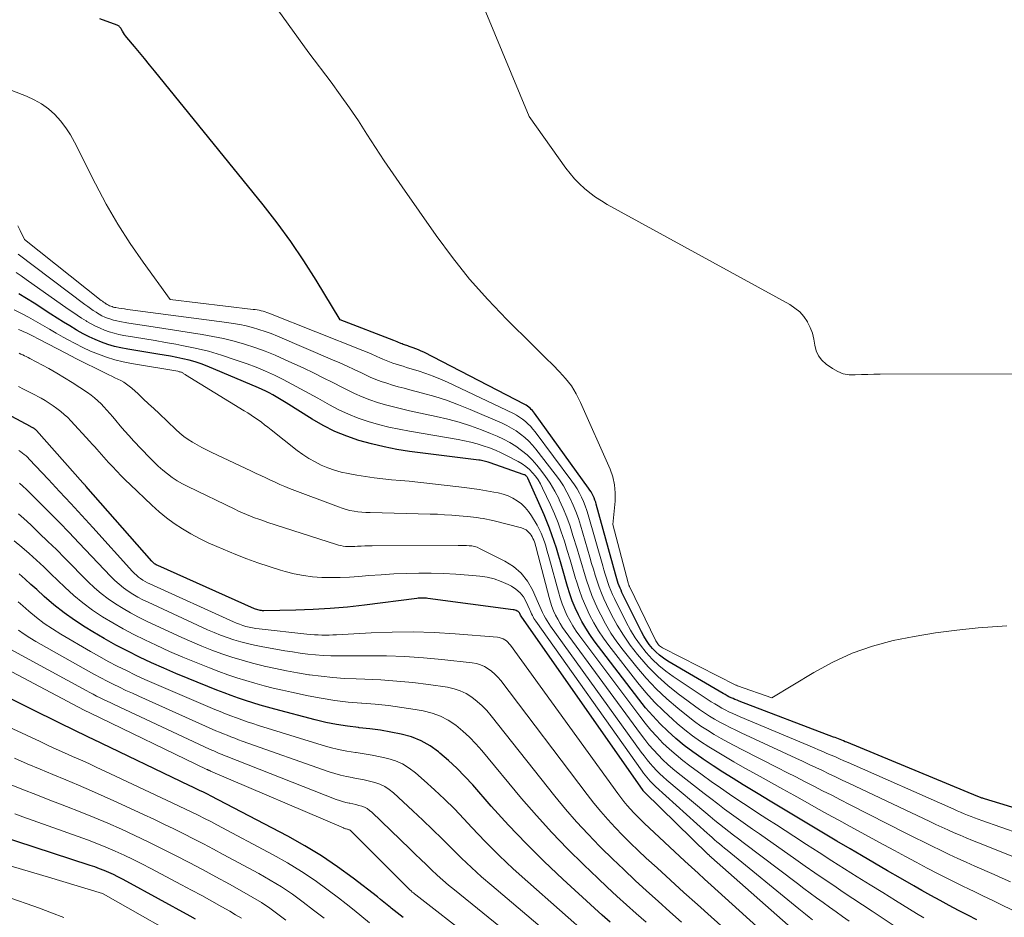
# Model space of a CAD drawing. Units: feet. Extents: x 1189172 to 1191672, y 7076370 to 7083870.
# Drawn here: x 1189383 to 1189493, y 7081453 to 7081554 of the extents above; entities that cross this region are included whole.
import ezdxf

# ---------------------------------------------------------------- set-up
doc = ezdxf.new("R2010")
doc.units = ezdxf.units.FT
doc.header["$MEASUREMENT"] = 0
doc.layers.add('Level 44', color=7, linetype='Continuous', lineweight=0)
doc.layers.add('Level 45', color=7, linetype='Continuous', lineweight=0)

msp = doc.modelspace()

# ---------------------------------------------------------------- linework, layer by layer
at = {"layer": 'Level 44', "color": 32, "linetype": 'Continuous', "lineweight": 30, "flags": 128}
for points, elevation in [([(1189499.07, 7081464.09), (1189490.37, 7081466.74), (1189490.28, 7081466.77), (1189490.19, 7081466.8), (1189490.1, 7081466.83), (1189490.01, 7081466.86), (1189489.92, 7081466.89), (1189489.83, 7081466.93), (1189489.74, 7081466.96), (1189489.65, 7081467), (1189475, 7081473.06), (1189474.81, 7081473.13), (1189474.62, 7081473.21), (1189474.44, 7081473.28), (1189474.25, 7081473.36), (1189474.06, 7081473.43), (1189473.87, 7081473.51), (1189473.69, 7081473.58), (1189473.5, 7081473.65), (1189462.95, 7081477.67), (1189462.72, 7081477.76), (1189462.49, 7081477.85), (1189462.27, 7081477.95), (1189462.05, 7081478.05), (1189461.82, 7081478.16), (1189461.6, 7081478.27), (1189461.39, 7081478.39), (1189461.17, 7081478.51), (1189454.98, 7081482.15), (1189454.51, 7081482.45), (1189454.07, 7081482.79), (1189453.66, 7081483.16), (1189453.27, 7081483.56), (1189452.91, 7081484), (1189452.59, 7081484.45), (1189452.29, 7081484.93), (1189452.03, 7081485.42), (1189449.86, 7081489.82), (1189449.75, 7081490.06), (1189449.64, 7081490.31), (1189449.54, 7081490.56), (1189449.45, 7081490.81), (1189449.36, 7081491.07), (1189449.28, 7081491.33), (1189449.2, 7081491.59), (1189449.13, 7081491.85), (1189446.99, 7081499.68), (1189446.92, 7081499.92), (1189446.83, 7081500.15), (1189446.74, 7081500.38), (1189446.64, 7081500.61), (1189446.52, 7081500.83), (1189446.4, 7081501.05), (1189446.27, 7081501.26), (1189446.13, 7081501.47), (1189440.07, 7081509.87), (1189439.96, 7081510.02), (1189439.84, 7081510.15), (1189439.72, 7081510.29), (1189439.59, 7081510.41), (1189439.45, 7081510.53), (1189439.31, 7081510.64), (1189439.16, 7081510.74), (1189439, 7081510.82), (1189427.69, 7081516.67), (1189427.41, 7081516.81), (1189427.12, 7081516.94), (1189426.82, 7081517.06), (1189426.53, 7081517.17), (1189426.19, 7081517.29), (1189426.06, 7081517.33), (1189425.93, 7081517.38), (1189425.79, 7081517.42), (1189425.66, 7081517.46), (1189425.53, 7081517.5), (1189425.4, 7081517.55), (1189425.27, 7081517.6), (1189425.15, 7081517.66), (1189425.06, 7081517.7), (1189424.88, 7081517.77), (1189424.71, 7081517.85), (1189424.54, 7081517.92), (1189424.36, 7081517.99), (1189418.34, 7081520.31), (1189415.66, 7081524.73), (1189414.28, 7081526.91), (1189412.84, 7081529.05), (1189411.31, 7081531.13), (1189409.73, 7081533.16), (1189397.58, 7081548.14), (1189397.02, 7081548.82), (1189396.47, 7081549.5), (1189395.91, 7081550.18), (1189395.35, 7081550.85), (1189394.51, 7081551.86), (1189394.37, 7081552.04), (1189394.24, 7081552.21), (1189394.12, 7081552.4), (1189394.01, 7081552.58), (1189393.87, 7081552.84), (1189393.83, 7081552.9), (1189393.78, 7081552.96), (1189393.73, 7081553.02), (1189393.68, 7081553.07), (1189393.63, 7081553.12), (1189393.57, 7081553.17), (1189393.5, 7081553.2), (1189393.44, 7081553.23), (1189391.5, 7081553.95)], 2280), ([(1189489.54, 7081453.21), (1189488.51, 7081453.74), (1189487.47, 7081454.27), (1189486.45, 7081454.81), (1189485.42, 7081455.36), (1189484.4, 7081455.92), (1189483.39, 7081456.49), (1189482.48, 7081457.02), (1189481.01, 7081457.86), (1189479.55, 7081458.7), (1189478.09, 7081459.55), (1189476.63, 7081460.4), (1189475.37, 7081461.13), (1189473.87, 7081462.02), (1189472.37, 7081462.9), (1189470.88, 7081463.8), (1189469.39, 7081464.69), (1189469.05, 7081464.9), (1189467.73, 7081465.69), (1189466.41, 7081466.49), (1189465.09, 7081467.29), (1189463.77, 7081468.09), (1189463.39, 7081468.32), (1189462.27, 7081469.01), (1189461.15, 7081469.72), (1189460.05, 7081470.44), (1189458.95, 7081471.17), (1189458.77, 7081471.29), (1189457.79, 7081471.99), (1189456.82, 7081472.72), (1189455.89, 7081473.49), (1189454.99, 7081474.3), (1189454.12, 7081475.14), (1189453.29, 7081476.02), (1189452.5, 7081476.93), (1189451.74, 7081477.88), (1189446.76, 7081484.4), (1189446.26, 7081485.1), (1189445.8, 7081485.81), (1189445.37, 7081486.55), (1189444.98, 7081487.3), (1189444.62, 7081488.08), (1189444.3, 7081488.87), (1189444.02, 7081489.67), (1189443.76, 7081490.49), (1189443.2, 7081492.47), (1189442.98, 7081493.23), (1189442.76, 7081494), (1189442.53, 7081494.76), (1189442.29, 7081495.52), (1189442.03, 7081496.27), (1189441.76, 7081497.02), (1189441.47, 7081497.75), (1189441.16, 7081498.48), (1189439.33, 7081502.6), (1189439.3, 7081502.66), (1189439.26, 7081502.72), (1189439.22, 7081502.78), (1189439.17, 7081502.83), (1189439.11, 7081502.87), (1189439.06, 7081502.92), (1189439, 7081502.95), (1189438.93, 7081502.98), (1189435.02, 7081504.34), (1189434.88, 7081504.38), (1189434.74, 7081504.43), (1189434.6, 7081504.47), (1189434.45, 7081504.5), (1189434.31, 7081504.54), (1189434.16, 7081504.57), (1189434.01, 7081504.59), (1189433.87, 7081504.61), (1189426.11, 7081505.59), (1189424.68, 7081505.81), (1189423.26, 7081506.08), (1189421.85, 7081506.42), (1189420.45, 7081506.81), (1189419.09, 7081507.28), (1189417.76, 7081507.83), (1189416.47, 7081508.47), (1189415.22, 7081509.19), (1189412.31, 7081511), (1189411.94, 7081511.23), (1189411.56, 7081511.46), (1189411.19, 7081511.68), (1189410.81, 7081511.91), (1189410.43, 7081512.12), (1189410.04, 7081512.32), (1189409.64, 7081512.51), (1189409.24, 7081512.68), (1189403.47, 7081515.1), (1189402.81, 7081515.36), (1189402.14, 7081515.59), (1189401.46, 7081515.78), (1189400.77, 7081515.95), (1189400.08, 7081516.09), (1189399.38, 7081516.22), (1189398.68, 7081516.35), (1189397.98, 7081516.46), (1189394.6, 7081517), (1189393.85, 7081517.15), (1189393.12, 7081517.32), (1189392.39, 7081517.54), (1189391.68, 7081517.79), (1189390.98, 7081518.08), (1189390.29, 7081518.4), (1189389.62, 7081518.74), (1189388.95, 7081519.12), (1189388.84, 7081519.18), (1189388.13, 7081519.61), (1189387.42, 7081520.04), (1189386.72, 7081520.48), (1189386.02, 7081520.93), (1189384.14, 7081522.15), (1189383.29, 7081522.69), (1189382.43, 7081523.22)], 2270), ([(1189469.71, 7081451.51), (1189459.87, 7081460.18), (1189459.82, 7081460.22), (1189459.78, 7081460.26), (1189459.73, 7081460.3), (1189459.69, 7081460.34), (1189459.64, 7081460.39), (1189459.6, 7081460.43), (1189459.55, 7081460.47), (1189459.51, 7081460.51), (1189452.37, 7081467.48), (1189452.33, 7081467.53), (1189452.31, 7081467.54), (1189452.26, 7081467.61), (1189452.25, 7081467.62), (1189452.23, 7081467.64), (1189452.22, 7081467.66), (1189452.21, 7081467.67), (1189438.57, 7081487.17), (1189438.52, 7081487.27), (1189438.44, 7081487.46), (1189438.39, 7081487.53), (1189438.34, 7081487.6), (1189438.28, 7081487.66), (1189438.2, 7081487.71), (1189438.15, 7081487.73), (1189438.04, 7081487.78), (1189437.93, 7081487.83), (1189437.81, 7081487.86), (1189437.7, 7081487.88), (1189428.17, 7081489.15), (1189428.02, 7081489.16), (1189427.86, 7081489.18), (1189427.7, 7081489.18), (1189427.55, 7081489.18), (1189427.39, 7081489.18), (1189427.24, 7081489.17), (1189427.08, 7081489.16), (1189426.92, 7081489.14), (1189421.07, 7081488.39), (1189419.16, 7081488.18), (1189417.24, 7081488.01), (1189415.32, 7081487.9), (1189413.4, 7081487.83), (1189409.81, 7081487.77), (1189409.68, 7081487.77), (1189409.55, 7081487.78), (1189409.42, 7081487.8), (1189409.28, 7081487.83), (1189409.15, 7081487.86), (1189409.03, 7081487.9), (1189408.9, 7081487.94), (1189408.78, 7081487.99), (1189397.96, 7081492.81), (1189397.86, 7081492.86), (1189397.77, 7081492.91), (1189397.68, 7081492.97), (1189397.59, 7081493.03), (1189397.51, 7081493.09), (1189397.43, 7081493.16), (1189397.36, 7081493.24), (1189397.28, 7081493.32), (1189389.91, 7081501.71), (1189389.87, 7081501.76), (1189389.83, 7081501.81), (1189389.78, 7081501.86), (1189389.74, 7081501.91), (1189389.67, 7081501.98), (1189389.58, 7081502.09), (1189384.41, 7081507.91), (1189384.37, 7081507.96), (1189384.32, 7081508), (1189384.28, 7081508.04), (1189384.23, 7081508.08), (1189384.18, 7081508.12), (1189384.13, 7081508.15), (1189384.08, 7081508.18), (1189384.02, 7081508.22), (1189384, 7081508.23), (1189383.93, 7081508.27), (1189383.86, 7081508.31), (1189383.79, 7081508.34), (1189383.72, 7081508.38), (1189379.54, 7081510.59)], 2260), ([(1189448.53, 7081452.93), (1189447.65, 7081453.72), (1189446.78, 7081454.51), (1189443.23, 7081457.76), (1189441.16, 7081459.73), (1189439.13, 7081461.73), (1189437.16, 7081463.8), (1189435.25, 7081465.92), (1189433.17, 7081468.29), (1189432.3, 7081469.23), (1189431.41, 7081470.15), (1189430.47, 7081471.02), (1189429.5, 7081471.86), (1189429.36, 7081471.98), (1189428.41, 7081472.66), (1189427.4, 7081473.23), (1189426.32, 7081473.66), (1189425.19, 7081473.98), (1189424.02, 7081474.2), (1189422.85, 7081474.4), (1189421.67, 7081474.56), (1189420.49, 7081474.69), (1189420.4, 7081474.7), (1189419.17, 7081474.85), (1189417.95, 7081475.04), (1189416.75, 7081475.29), (1189415.55, 7081475.58), (1189411.05, 7081476.76), (1189410.23, 7081476.99), (1189409.41, 7081477.22), (1189408.59, 7081477.47), (1189407.78, 7081477.72), (1189406.97, 7081478), (1189406.17, 7081478.28), (1189405.37, 7081478.58), (1189404.58, 7081478.89), (1189401.37, 7081480.19), (1189399.99, 7081480.75), (1189398.63, 7081481.34), (1189397.27, 7081481.95), (1189395.93, 7081482.58), (1189394.6, 7081483.25), (1189393.28, 7081483.93), (1189391.98, 7081484.66), (1189390.7, 7081485.41), (1189389.86, 7081485.92), (1189388.65, 7081486.7), (1189387.48, 7081487.53), (1189386.36, 7081488.42), (1189385.27, 7081489.37), (1189384.44, 7081490.13), (1189383.79, 7081490.72), (1189383.14, 7081491.3), (1189382.47, 7081491.88)], 2250), ([(1189425.38, 7081453.47), (1189425.05, 7081453.72), (1189424.71, 7081453.98), (1189424.39, 7081454.24), (1189424.06, 7081454.51), (1189423.98, 7081454.58), (1189423.62, 7081454.88), (1189423.25, 7081455.18), (1189422.88, 7081455.48), (1189422.51, 7081455.77), (1189419.81, 7081457.86), (1189418.05, 7081459.14), (1189416.26, 7081460.37), (1189414.4, 7081461.49), (1189412.5, 7081462.55), (1189403.87, 7081467.07), (1189403.58, 7081467.22), (1189403.29, 7081467.37), (1189403, 7081467.51), (1189402.71, 7081467.65), (1189402.41, 7081467.79), (1189402.12, 7081467.93), (1189401.82, 7081468.07), (1189401.53, 7081468.21), (1189390.69, 7081473.41), (1189390.31, 7081473.59), (1189389.92, 7081473.78), (1189389.54, 7081473.96), (1189389.15, 7081474.14), (1189388.77, 7081474.33), (1189388.39, 7081474.51), (1189388.01, 7081474.7), (1189387.62, 7081474.89), (1189378.78, 7081479.27)], 2240), ([(1189402.18, 7081453.3), (1189401.6, 7081453.62), (1189394.51, 7081457.5), (1189394.01, 7081457.77), (1189393.51, 7081458.02), (1189393, 7081458.26), (1189392.49, 7081458.5), (1189391.97, 7081458.71), (1189391.45, 7081458.92), (1189390.92, 7081459.12), (1189390.39, 7081459.3), (1189380.02, 7081462.68)], 2230)]:
    msp.add_lwpolyline(points, dxfattribs=dict(at, elevation=elevation))
at = {"layer": 'Level 45', "color": 32, "linetype": 'Continuous', "lineweight": 0, "flags": 128}
for points, elevation in [([(1189492.9, 7081486.1), (1189489.69, 7081485.85), (1189487.29, 7081485.61), (1189484.9, 7081485.31), (1189482.53, 7081484.9), (1189480.16, 7081484.43), (1189477.85, 7081483.79), (1189475.59, 7081483.01), (1189473.42, 7081482.02), (1189471.31, 7081480.87), (1189466.6, 7081478.02), (1189462.78, 7081479.38), (1189462.76, 7081479.38), (1189462.75, 7081479.39), (1189462.73, 7081479.39), (1189462.72, 7081479.4), (1189462.65, 7081479.43), (1189462.64, 7081479.44), (1189462.62, 7081479.44), (1189462.61, 7081479.45), (1189462.59, 7081479.46), (1189454.38, 7081483.63), (1189454.26, 7081483.7), (1189454.15, 7081483.77), (1189454.04, 7081483.86), (1189453.95, 7081483.96), (1189453.86, 7081484.06), (1189453.78, 7081484.17), (1189453.71, 7081484.29), (1189453.64, 7081484.41), (1189450.7, 7081490.48), (1189450.68, 7081490.53), (1189450.65, 7081490.58), (1189450.63, 7081490.63), (1189450.61, 7081490.68), (1189450.6, 7081490.74), (1189450.58, 7081490.79), (1189450.56, 7081490.84), (1189450.55, 7081490.89), (1189448.82, 7081497.42), (1189449.08, 7081500.02), (1189449.1, 7081500.94), (1189449.03, 7081501.84), (1189448.82, 7081502.73), (1189448.52, 7081503.59), (1189445.22, 7081511.07), (1189444.74, 7081512.01), (1189444.2, 7081512.9), (1189443.56, 7081513.72), (1189442.86, 7081514.5), (1189442.11, 7081515.25), (1189441.36, 7081516), (1189440.61, 7081516.74), (1189439.86, 7081517.49), (1189436.99, 7081520.34), (1189434.86, 7081522.56), (1189432.82, 7081524.85), (1189430.91, 7081527.25), (1189429.08, 7081529.72), (1189425.27, 7081535.17), (1189424.26, 7081536.62), (1189423.27, 7081538.09), (1189422.3, 7081539.57), (1189421.35, 7081541.06), (1189420.39, 7081542.54), (1189419.4, 7081544), (1189418.37, 7081545.44), (1189417.33, 7081546.87), (1189414.84, 7081550.15), (1189407.24, 7081560.73)], 2282), ([(1189510.49, 7081514.26), (1189478.72, 7081514.22), (1189478.02, 7081514.21), (1189477.33, 7081514.2), (1189476.63, 7081514.17), (1189475.93, 7081514.13), (1189475.25, 7081514.16), (1189474.6, 7081514.27), (1189473.98, 7081514.51), (1189473.39, 7081514.84), (1189472.69, 7081515.33), (1189472.21, 7081515.77), (1189471.82, 7081516.26), (1189471.58, 7081516.84), (1189471.43, 7081517.48), (1189471.32, 7081518.15), (1189471.16, 7081518.81), (1189470.91, 7081519.43), (1189470.61, 7081520.04), (1189470.58, 7081520.09), (1189470.18, 7081520.66), (1189469.73, 7081521.18), (1189469.2, 7081521.62), (1189468.61, 7081522.01), (1189448.22, 7081533.19), (1189447.55, 7081533.59), (1189446.9, 7081534.01), (1189446.28, 7081534.48), (1189445.67, 7081534.97), (1189445.11, 7081535.5), (1189444.56, 7081536.06), (1189444.06, 7081536.65), (1189443.59, 7081537.27), (1189439.5, 7081543.04), (1189432.64, 7081559.59)], 2284), ([(1189496.47, 7081462.08), (1189490.07, 7081464.32), (1189489.67, 7081464.46), (1189489.28, 7081464.61), (1189488.88, 7081464.76), (1189488.49, 7081464.91), (1189488.1, 7081465.07), (1189487.71, 7081465.23), (1189487.33, 7081465.4), (1189486.94, 7081465.57), (1189475.13, 7081470.8), (1189474.66, 7081471), (1189474.19, 7081471.21), (1189473.72, 7081471.42), (1189473.24, 7081471.62), (1189472.77, 7081471.82), (1189472.3, 7081472.03), (1189471.83, 7081472.23), (1189471.36, 7081472.43), (1189463.07, 7081475.92), (1189462.65, 7081476.1), (1189462.24, 7081476.29), (1189461.82, 7081476.48), (1189461.41, 7081476.68), (1189461.01, 7081476.89), (1189460.61, 7081477.12), (1189460.22, 7081477.35), (1189459.83, 7081477.6), (1189455.58, 7081480.42), (1189454.75, 7081481.02), (1189453.97, 7081481.66), (1189453.24, 7081482.36), (1189452.55, 7081483.11), (1189451.92, 7081483.91), (1189451.33, 7081484.74), (1189450.8, 7081485.61), (1189450.32, 7081486.5), (1189449.01, 7081489.15), (1189448.8, 7081489.59), (1189448.61, 7081490.03), (1189448.43, 7081490.48), (1189448.27, 7081490.94), (1189448.12, 7081491.4), (1189447.97, 7081491.87), (1189447.83, 7081492.33), (1189447.7, 7081492.8), (1189446.09, 7081498.49), (1189445.93, 7081498.99), (1189445.76, 7081499.49), (1189445.56, 7081499.98), (1189445.34, 7081500.46), (1189445.1, 7081500.93), (1189444.84, 7081501.39), (1189444.56, 7081501.83), (1189444.25, 7081502.27), (1189440.14, 7081507.78), (1189439.89, 7081508.09), (1189439.63, 7081508.39), (1189439.35, 7081508.68), (1189439.06, 7081508.94), (1189438.74, 7081509.19), (1189438.42, 7081509.42), (1189438.08, 7081509.62), (1189437.72, 7081509.81), (1189430.37, 7081513.31), (1189429.56, 7081513.67), (1189428.75, 7081514.01), (1189427.92, 7081514.31), (1189427.08, 7081514.58), (1189426.15, 7081514.86), (1189425.77, 7081514.98), (1189425.39, 7081515.1), (1189425, 7081515.21), (1189424.62, 7081515.33), (1189424.24, 7081515.45), (1189423.86, 7081515.59), (1189423.49, 7081515.74), (1189423.13, 7081515.9), (1189422.87, 7081516.02), (1189422.37, 7081516.24), (1189421.88, 7081516.46), (1189421.37, 7081516.67), (1189420.87, 7081516.88), (1189410.37, 7081521.05), (1189410.16, 7081521.13), (1189409.95, 7081521.2), (1189409.73, 7081521.26), (1189409.51, 7081521.32), (1189409.29, 7081521.36), (1189409.06, 7081521.41), (1189408.84, 7081521.44), (1189408.61, 7081521.47), (1189399.34, 7081522.56), (1189396.32, 7081526.73), (1189394.87, 7081528.85), (1189393.48, 7081531.01), (1189392.21, 7081533.23), (1189391, 7081535.5), (1189388.66, 7081540.15), (1189388.19, 7081540.99), (1189387.67, 7081541.78), (1189387.08, 7081542.53), (1189386.44, 7081543.24), (1189385.73, 7081543.88), (1189384.97, 7081544.44), (1189384.15, 7081544.91), (1189383.29, 7081545.31), (1189366.07, 7081551.95)], 2278), ([(1189493.94, 7081460.15), (1189489.72, 7081461.81), (1189489.03, 7081462.08), (1189488.34, 7081462.37), (1189487.66, 7081462.66), (1189486.98, 7081462.95), (1189486.3, 7081463.26), (1189485.63, 7081463.56), (1189484.95, 7081463.88), (1189484.28, 7081464.19), (1189475.23, 7081468.49), (1189474.49, 7081468.84), (1189473.74, 7081469.19), (1189473, 7081469.54), (1189472.26, 7081469.89), (1189471.52, 7081470.24), (1189470.77, 7081470.59), (1189470.03, 7081470.94), (1189469.28, 7081471.28), (1189463.18, 7081474.12), (1189462.57, 7081474.4), (1189461.97, 7081474.7), (1189461.38, 7081475), (1189460.79, 7081475.31), (1189460.21, 7081475.64), (1189459.64, 7081475.99), (1189459.08, 7081476.36), (1189458.53, 7081476.74), (1189456.15, 7081478.49), (1189454.98, 7081479.42), (1189453.85, 7081480.41), (1189452.8, 7081481.48), (1189451.8, 7081482.6), (1189451.59, 7081482.87), (1189450.77, 7081483.93), (1189450.01, 7081485.02), (1189449.33, 7081486.16), (1189448.7, 7081487.33), (1189448.14, 7081488.47), (1189447.84, 7081489.11), (1189447.56, 7081489.75), (1189447.32, 7081490.4), (1189447.09, 7081491.07), (1189446.87, 7081491.73), (1189446.67, 7081492.4), (1189446.46, 7081493.07), (1189446.27, 7081493.75), (1189445.22, 7081497.33), (1189444.98, 7081498.09), (1189444.71, 7081498.85), (1189444.41, 7081499.59), (1189444.08, 7081500.32), (1189443.71, 7081501.03), (1189443.32, 7081501.72), (1189442.87, 7081502.39), (1189442.4, 7081503.03), (1189440.23, 7081505.83), (1189439.84, 7081506.29), (1189439.43, 7081506.73), (1189438.99, 7081507.14), (1189438.52, 7081507.52), (1189438.03, 7081507.87), (1189437.52, 7081508.2), (1189436.99, 7081508.48), (1189436.45, 7081508.74), (1189432.87, 7081510.29), (1189431.57, 7081510.81), (1189430.25, 7081511.3), (1189428.92, 7081511.72), (1189427.57, 7081512.11), (1189426.13, 7081512.48), (1189425.49, 7081512.65), (1189424.85, 7081512.82), (1189424.21, 7081513.01), (1189423.58, 7081513.2), (1189422.95, 7081513.41), (1189422.33, 7081513.64), (1189421.72, 7081513.89), (1189421.12, 7081514.17), (1189420.72, 7081514.36), (1189419.92, 7081514.75), (1189419.12, 7081515.12), (1189418.32, 7081515.48), (1189417.51, 7081515.84), (1189411.33, 7081518.48), (1189410.65, 7081518.76), (1189409.96, 7081519.01), (1189409.26, 7081519.23), (1189408.55, 7081519.43), (1189407.84, 7081519.61), (1189407.12, 7081519.76), (1189406.4, 7081519.89), (1189405.68, 7081520), (1189394.87, 7081521.42), (1189394.55, 7081521.46), (1189394.24, 7081521.51), (1189393.93, 7081521.56), (1189393.61, 7081521.61), (1189393.28, 7081521.66), (1189393.14, 7081521.69), (1189392.99, 7081521.73), (1189392.85, 7081521.77), (1189392.71, 7081521.82), (1189392.57, 7081521.88), (1189392.44, 7081521.94), (1189392.3, 7081522.01), (1189392.18, 7081522.09), (1189392.16, 7081522.1), (1189392.03, 7081522.19), (1189391.9, 7081522.28), (1189391.77, 7081522.38), (1189391.64, 7081522.47), (1189383.08, 7081529.28), (1189382.58, 7081530.29), (1189382.31, 7081530.79)], 2276), ([(1189493.28, 7081457.47), (1189492.37, 7081457.88), (1189491.46, 7081458.28), (1189489.32, 7081459.21), (1189488.35, 7081459.64), (1189487.39, 7081460.08), (1189486.43, 7081460.52), (1189485.47, 7081460.98), (1189484.52, 7081461.45), (1189483.57, 7081461.92), (1189482.62, 7081462.39), (1189481.67, 7081462.87), (1189475.3, 7081466.11), (1189474.3, 7081466.62), (1189473.3, 7081467.13), (1189472.29, 7081467.65), (1189471.29, 7081468.16), (1189470.28, 7081468.68), (1189469.28, 7081469.19), (1189468.28, 7081469.7), (1189467.27, 7081470.21), (1189463.27, 7081472.25), (1189462.48, 7081472.66), (1189461.71, 7081473.07), (1189460.94, 7081473.5), (1189460.17, 7081473.94), (1189459.42, 7081474.4), (1189458.68, 7081474.88), (1189457.97, 7081475.4), (1189457.27, 7081475.93), (1189456.1, 7081476.87), (1189454.87, 7081477.93), (1189453.69, 7081479.03), (1189452.58, 7081480.22), (1189451.52, 7081481.45), (1189449.99, 7081483.37), (1189449.29, 7081484.31), (1189448.63, 7081485.28), (1189448.03, 7081486.29), (1189447.48, 7081487.32), (1189447.24, 7081487.8), (1189446.86, 7081488.63), (1189446.5, 7081489.46), (1189446.19, 7081490.32), (1189445.9, 7081491.19), (1189445.63, 7081492.06), (1189445.36, 7081492.94), (1189445.1, 7081493.81), (1189444.83, 7081494.69), (1189444.38, 7081496.2), (1189444.05, 7081497.22), (1189443.69, 7081498.22), (1189443.29, 7081499.2), (1189442.85, 7081500.18), (1189442.82, 7081500.24), (1189442.35, 7081501.15), (1189441.83, 7081502.04), (1189441.25, 7081502.88), (1189440.63, 7081503.69), (1189440.34, 7081504.05), (1189439.81, 7081504.64), (1189439.24, 7081505.19), (1189438.63, 7081505.69), (1189437.99, 7081506.16), (1189437.31, 7081506.57), (1189436.62, 7081506.96), (1189435.9, 7081507.3), (1189435.17, 7081507.6), (1189434.17, 7081507.98), (1189432.92, 7081508.43), (1189431.66, 7081508.84), (1189430.38, 7081509.18), (1189429.09, 7081509.49), (1189426.12, 7081510.13), (1189425.22, 7081510.34), (1189424.32, 7081510.56), (1189423.43, 7081510.81), (1189422.54, 7081511.07), (1189421.66, 7081511.36), (1189420.8, 7081511.69), (1189419.96, 7081512.06), (1189419.13, 7081512.47), (1189418.62, 7081512.73), (1189417.54, 7081513.28), (1189416.46, 7081513.83), (1189415.37, 7081514.36), (1189414.28, 7081514.88), (1189412.22, 7081515.84), (1189411.1, 7081516.33), (1189409.97, 7081516.79), (1189408.82, 7081517.2), (1189407.66, 7081517.58), (1189406.49, 7081517.91), (1189405.3, 7081518.21), (1189404.11, 7081518.45), (1189402.91, 7081518.66), (1189397.44, 7081519.51), (1189396.71, 7081519.62), (1189395.97, 7081519.74), (1189395.23, 7081519.86), (1189394.5, 7081519.98), (1189393.72, 7081520.11), (1189393.37, 7081520.18), (1189393.03, 7081520.26), (1189392.7, 7081520.36), (1189392.36, 7081520.48), (1189392.04, 7081520.61), (1189391.72, 7081520.76), (1189391.41, 7081520.93), (1189391.11, 7081521.11), (1189391.07, 7081521.14), (1189390.75, 7081521.34), (1189390.44, 7081521.55), (1189390.13, 7081521.77), (1189389.82, 7081522), (1189382.34, 7081527.65)], 2274), ([(1189493.77, 7081454.16), (1189492.58, 7081454.74), (1189491.4, 7081455.32), (1189490.21, 7081455.9), (1189489.02, 7081456.47), (1189488.88, 7081456.54), (1189487.65, 7081457.14), (1189486.41, 7081457.75), (1189485.19, 7081458.37), (1189483.97, 7081459), (1189482.76, 7081459.65), (1189481.54, 7081460.3), (1189480.33, 7081460.95), (1189479.12, 7081461.61), (1189475.35, 7081463.66), (1189474.1, 7081464.35), (1189472.84, 7081465.04), (1189471.58, 7081465.73), (1189470.33, 7081466.43), (1189469.08, 7081467.13), (1189467.83, 7081467.82), (1189466.57, 7081468.52), (1189465.32, 7081469.22), (1189463.34, 7081470.32), (1189462.38, 7081470.86), (1189461.43, 7081471.42), (1189460.49, 7081471.98), (1189459.56, 7081472.56), (1189458.64, 7081473.16), (1189457.75, 7081473.8), (1189456.88, 7081474.47), (1189456.04, 7081475.17), (1189455.54, 7081475.6), (1189454.5, 7081476.56), (1189453.49, 7081477.56), (1189452.54, 7081478.62), (1189451.64, 7081479.71), (1189448.38, 7081483.88), (1189447.79, 7081484.7), (1189447.22, 7081485.54), (1189446.71, 7081486.41), (1189446.24, 7081487.31), (1189445.81, 7081488.24), (1189445.42, 7081489.17), (1189445.08, 7081490.13), (1189444.76, 7081491.09), (1189444.68, 7081491.38), (1189444.37, 7081492.42), (1189444.06, 7081493.47), (1189443.74, 7081494.51), (1189443.42, 7081495.55), (1189443.07, 7081496.58), (1189442.71, 7081497.61), (1189442.3, 7081498.61), (1189441.86, 7081499.61), (1189440.99, 7081501.49), (1189440.76, 7081501.95), (1189440.49, 7081502.39), (1189440.19, 7081502.8), (1189439.87, 7081503.2), (1189439.51, 7081503.56), (1189439.12, 7081503.89), (1189438.7, 7081504.19), (1189438.26, 7081504.45), (1189437.01, 7081505.1), (1189436.36, 7081505.42), (1189435.7, 7081505.72), (1189435.03, 7081505.98), (1189434.35, 7081506.22), (1189433.66, 7081506.43), (1189432.96, 7081506.62), (1189432.26, 7081506.77), (1189431.55, 7081506.91), (1189426.11, 7081507.84), (1189424.95, 7081508.06), (1189423.79, 7081508.31), (1189422.64, 7081508.61), (1189421.5, 7081508.93), (1189420.37, 7081509.32), (1189419.27, 7081509.75), (1189418.2, 7081510.25), (1189417.15, 7081510.8), (1189415.86, 7081511.54), (1189414.9, 7081512.07), (1189413.93, 7081512.6), (1189412.96, 7081513.12), (1189411.98, 7081513.63), (1189411, 7081514.11), (1189410, 7081514.57), (1189408.98, 7081514.99), (1189407.95, 7081515.37), (1189406.52, 7081515.88), (1189405.08, 7081516.36), (1189403.62, 7081516.78), (1189402.15, 7081517.13), (1189400.67, 7081517.44), (1189399.99, 7081517.56), (1189398.84, 7081517.77), (1189397.68, 7081517.97), (1189396.53, 7081518.16), (1189395.37, 7081518.36), (1189394.16, 7081518.55), (1189393.61, 7081518.66), (1189393.07, 7081518.79), (1189392.54, 7081518.95), (1189392.02, 7081519.13), (1189391.51, 7081519.35), (1189391.01, 7081519.58), (1189390.52, 7081519.84), (1189390.04, 7081520.12), (1189389.96, 7081520.17), (1189389.45, 7081520.48), (1189388.95, 7081520.81), (1189388.45, 7081521.15), (1189387.96, 7081521.49), (1189383.24, 7081524.81), (1189382.69, 7081525.2), (1189382.13, 7081525.58)], 2272), ([(1189483.6, 7081453.43), (1189482.8, 7081453.92), (1189480.45, 7081455.36), (1189479.02, 7081456.25), (1189477.59, 7081457.13), (1189476.16, 7081458.02), (1189474.74, 7081458.92), (1189473.32, 7081459.82), (1189471.9, 7081460.72), (1189470.48, 7081461.63), (1189469.07, 7081462.55), (1189467.12, 7081463.82), (1189466.07, 7081464.5), (1189465.02, 7081465.19), (1189463.98, 7081465.88), (1189462.93, 7081466.57), (1189461.89, 7081467.27), (1189460.86, 7081467.97), (1189459.84, 7081468.69), (1189458.82, 7081469.42), (1189457.45, 7081470.41), (1189456.66, 7081471.01), (1189455.9, 7081471.64), (1189455.16, 7081472.3), (1189454.44, 7081472.98), (1189453.75, 7081473.69), (1189453.08, 7081474.43), (1189452.45, 7081475.19), (1189451.84, 7081475.97), (1189445.13, 7081484.94), (1189444.74, 7081485.5), (1189444.36, 7081486.08), (1189444.02, 7081486.68), (1189443.71, 7081487.29), (1189443.43, 7081487.92), (1189443.17, 7081488.56), (1189442.95, 7081489.21), (1189442.75, 7081489.87), (1189441.75, 7081493.55), (1189441.61, 7081494.04), (1189441.47, 7081494.53), (1189441.33, 7081495.01), (1189441.18, 7081495.49), (1189441.01, 7081495.97), (1189440.82, 7081496.43), (1189440.6, 7081496.88), (1189440.36, 7081497.33), (1189439.74, 7081498.39), (1189439.41, 7081498.87), (1189439.04, 7081499.32), (1189438.62, 7081499.71), (1189438.15, 7081500.07), (1189437.65, 7081500.36), (1189437.12, 7081500.61), (1189436.57, 7081500.8), (1189436.01, 7081500.95), (1189435.54, 7081501.04), (1189434.72, 7081501.19), (1189433.91, 7081501.33), (1189433.08, 7081501.45), (1189432.26, 7081501.55), (1189428.03, 7081502.04), (1189427.05, 7081502.14), (1189426.06, 7081502.24), (1189425.08, 7081502.34), (1189424.1, 7081502.42), (1189423.12, 7081502.52), (1189422.14, 7081502.63), (1189421.17, 7081502.77), (1189420.2, 7081502.93), (1189419.24, 7081503.1), (1189418.47, 7081503.27), (1189417.71, 7081503.48), (1189416.97, 7081503.75), (1189416.24, 7081504.05), (1189415.54, 7081504.41), (1189414.85, 7081504.8), (1189414.19, 7081505.23), (1189413.56, 7081505.7), (1189410.64, 7081508), (1189410.27, 7081508.28), (1189409.91, 7081508.56), (1189409.54, 7081508.84), (1189409.17, 7081509.11), (1189408.79, 7081509.38), (1189408.41, 7081509.64), (1189408.02, 7081509.89), (1189407.63, 7081510.13), (1189401.08, 7081514.13), (1189401.01, 7081514.17), (1189400.95, 7081514.21), (1189400.89, 7081514.26), (1189400.82, 7081514.31), (1189400.76, 7081514.36), (1189400.7, 7081514.4), (1189400.63, 7081514.43), (1189400.55, 7081514.45), (1189400.54, 7081514.46), (1189400.45, 7081514.48), (1189400.36, 7081514.5), (1189400.28, 7081514.52), (1189400.19, 7081514.54), (1189395.03, 7081515.41), (1189394.09, 7081515.6), (1189393.16, 7081515.83), (1189392.24, 7081516.12), (1189391.33, 7081516.44), (1189390.44, 7081516.81), (1189389.57, 7081517.2), (1189388.71, 7081517.64), (1189387.86, 7081518.09), (1189387.4, 7081518.36), (1189386.62, 7081518.8), (1189385.84, 7081519.24), (1189385.06, 7081519.69), (1189384.29, 7081520.14), (1189383.5, 7081520.58), (1189382.72, 7081521.01), (1189381.92, 7081521.42)], 2268), ([(1189482.18, 7081451.28), (1189477.81, 7081454.17), (1189476.74, 7081454.88), (1189475.67, 7081455.59), (1189474.6, 7081456.31), (1189473.53, 7081457.03), (1189472.47, 7081457.75), (1189471.41, 7081458.48), (1189470.35, 7081459.22), (1189469.29, 7081459.95), (1189465.24, 7081462.81), (1189464.45, 7081463.36), (1189463.67, 7081463.92), (1189462.89, 7081464.48), (1189462.11, 7081465.04), (1189461.33, 7081465.6), (1189460.56, 7081466.18), (1189459.8, 7081466.76), (1189459.04, 7081467.34), (1189456.15, 7081469.6), (1189455.56, 7081470.08), (1189454.99, 7081470.58), (1189454.43, 7081471.11), (1189453.89, 7081471.65), (1189453.38, 7081472.21), (1189452.87, 7081472.79), (1189452.4, 7081473.38), (1189451.93, 7081473.99), (1189443.51, 7081485.48), (1189443.21, 7081485.91), (1189442.93, 7081486.36), (1189442.67, 7081486.81), (1189442.43, 7081487.28), (1189442.22, 7081487.76), (1189442.02, 7081488.25), (1189441.86, 7081488.74), (1189441.71, 7081489.25), (1189440.31, 7081494.64), (1189440.26, 7081494.85), (1189440.2, 7081495.06), (1189440.14, 7081495.26), (1189440.07, 7081495.47), (1189440, 7081495.67), (1189439.91, 7081495.86), (1189439.81, 7081496.05), (1189439.69, 7081496.23), (1189439.58, 7081496.38), (1189439.37, 7081496.61), (1189439.15, 7081496.8), (1189438.89, 7081496.94), (1189438.61, 7081497.04), (1189435.41, 7081497.85), (1189435.05, 7081497.93), (1189434.7, 7081498), (1189434.34, 7081498.07), (1189433.99, 7081498.13), (1189433.63, 7081498.18), (1189433.27, 7081498.22), (1189432.91, 7081498.26), (1189432.55, 7081498.3), (1189431.65, 7081498.38), (1189430.84, 7081498.45), (1189430.03, 7081498.51), (1189429.22, 7081498.55), (1189428.41, 7081498.58), (1189421.69, 7081498.74), (1189421.24, 7081498.76), (1189420.79, 7081498.79), (1189420.34, 7081498.84), (1189419.9, 7081498.9), (1189419.45, 7081498.99), (1189419.02, 7081499.1), (1189418.59, 7081499.23), (1189418.16, 7081499.37), (1189412.7, 7081501.45), (1189412.16, 7081501.67), (1189411.62, 7081501.89), (1189411.09, 7081502.13), (1189410.56, 7081502.37), (1189410.03, 7081502.63), (1189409.5, 7081502.88), (1189408.97, 7081503.13), (1189408.45, 7081503.38), (1189403.95, 7081505.5), (1189403.41, 7081505.76), (1189402.89, 7081506.03), (1189402.37, 7081506.31), (1189401.86, 7081506.61), (1189401.36, 7081506.93), (1189400.88, 7081507.27), (1189400.43, 7081507.64), (1189399.99, 7081508.04), (1189398.1, 7081509.83), (1189397.51, 7081510.38), (1189396.93, 7081510.92), (1189396.34, 7081511.47), (1189395.76, 7081512.01), (1189395.05, 7081512.65), (1189394.77, 7081512.89), (1189394.48, 7081513.12), (1189394.16, 7081513.32), (1189393.84, 7081513.5), (1189393.51, 7081513.67), (1189393.17, 7081513.83), (1189392.84, 7081514), (1189392.5, 7081514.16), (1189390.99, 7081514.89), (1189389.91, 7081515.42), (1189388.82, 7081515.96), (1189387.75, 7081516.52), (1189386.67, 7081517.08), (1189384.75, 7081518.1), (1189384.46, 7081518.25), (1189384.17, 7081518.4), (1189383.88, 7081518.55), (1189383.59, 7081518.69), (1189383.29, 7081518.83), (1189383, 7081518.97), (1189382.7, 7081519.1), (1189382.4, 7081519.22)], 2266), ([(1189475.24, 7081453.05), (1189474.51, 7081453.57), (1189473.79, 7081454.09), (1189473.06, 7081454.61), (1189472.34, 7081455.13), (1189471.62, 7081455.66), (1189470.9, 7081456.19), (1189470.19, 7081456.72), (1189469.48, 7081457.26), (1189463.4, 7081461.86), (1189462.87, 7081462.27), (1189462.34, 7081462.67), (1189461.82, 7081463.08), (1189461.29, 7081463.49), (1189460.77, 7081463.91), (1189460.25, 7081464.32), (1189459.73, 7081464.75), (1189459.22, 7081465.17), (1189454.88, 7081468.83), (1189454.48, 7081469.18), (1189454.09, 7081469.54), (1189453.72, 7081469.91), (1189453.35, 7081470.3), (1189453, 7081470.7), (1189452.66, 7081471.11), (1189452.34, 7081471.53), (1189452.02, 7081471.95), (1189441.87, 7081486.03), (1189441.67, 7081486.33), (1189441.48, 7081486.63), (1189441.3, 7081486.95), (1189441.14, 7081487.27), (1189440.98, 7081487.59), (1189440.83, 7081487.92), (1189440.68, 7081488.25), (1189440.53, 7081488.58), (1189439.86, 7081490.09), (1189439.28, 7081491.08), (1189438.59, 7081491.97), (1189437.73, 7081492.7), (1189436.76, 7081493.32), (1189433.94, 7081494.74), (1189433.66, 7081494.86), (1189433.37, 7081494.95), (1189433.08, 7081495.01), (1189432.78, 7081495.04), (1189432.47, 7081495.05), (1189432.16, 7081495.06), (1189431.86, 7081495.07), (1189431.55, 7081495.07), (1189421.94, 7081495.02), (1189421.53, 7081495.02), (1189421.12, 7081495.01), (1189420.71, 7081494.99), (1189420.3, 7081494.98), (1189420, 7081494.96), (1189419.74, 7081494.95), (1189419.48, 7081494.95), (1189419.22, 7081494.96), (1189418.95, 7081494.97), (1189418.69, 7081495), (1189418.43, 7081495.05), (1189418.18, 7081495.11), (1189417.93, 7081495.18), (1189410.16, 7081497.69), (1189409.7, 7081497.85), (1189409.25, 7081498), (1189408.79, 7081498.17), (1189408.34, 7081498.34), (1189407.89, 7081498.52), (1189407.44, 7081498.71), (1189407, 7081498.9), (1189406.57, 7081499.11), (1189401.32, 7081501.66), (1189400.72, 7081501.97), (1189400.14, 7081502.31), (1189399.58, 7081502.68), (1189399.04, 7081503.08), (1189398.52, 7081503.5), (1189398.01, 7081503.95), (1189397.52, 7081504.41), (1189397.04, 7081504.89), (1189395.26, 7081506.76), (1189394.75, 7081507.32), (1189394.24, 7081507.88), (1189393.74, 7081508.46), (1189393.26, 7081509.04), (1189392.92, 7081509.45), (1189392.61, 7081509.83), (1189392.28, 7081510.2), (1189391.95, 7081510.56), (1189391.62, 7081510.91), (1189391.26, 7081511.25), (1189390.9, 7081511.58), (1189390.51, 7081511.88), (1189390.12, 7081512.16), (1189389.25, 7081512.74), (1189388.4, 7081513.3), (1189387.54, 7081513.83), (1189386.67, 7081514.34), (1189385.79, 7081514.84), (1189383.66, 7081515.99), (1189383.46, 7081516.1), (1189383.26, 7081516.2), (1189383.06, 7081516.29), (1189382.86, 7081516.39), (1189382.65, 7081516.47), (1189382.45, 7081516.56)], 2264), ([(1189471.16, 7081453.21), (1189470.77, 7081453.52), (1189470.39, 7081453.83), (1189470, 7081454.13), (1189469.62, 7081454.45), (1189461.61, 7081460.98), (1189461.33, 7081461.22), (1189461.04, 7081461.45), (1189460.76, 7081461.69), (1189460.48, 7081461.93), (1189460.21, 7081462.17), (1189459.93, 7081462.41), (1189459.65, 7081462.66), (1189459.38, 7081462.9), (1189453.62, 7081468.11), (1189453.41, 7081468.31), (1189453.21, 7081468.52), (1189453.01, 7081468.73), (1189452.82, 7081468.94), (1189452.63, 7081469.16), (1189452.45, 7081469.39), (1189452.27, 7081469.62), (1189452.1, 7081469.85), (1189440.23, 7081486.59), (1189440.12, 7081486.75), (1189440.02, 7081486.91), (1189439.92, 7081487.08), (1189439.84, 7081487.25), (1189439.75, 7081487.43), (1189439.67, 7081487.61), (1189439.59, 7081487.78), (1189439.51, 7081487.96), (1189439.15, 7081488.77), (1189438.84, 7081489.31), (1189438.47, 7081489.79), (1189438.01, 7081490.18), (1189437.49, 7081490.52), (1189437.13, 7081490.71), (1189436.36, 7081491.05), (1189435.58, 7081491.33), (1189434.77, 7081491.51), (1189433.95, 7081491.63), (1189432.69, 7081491.74), (1189431.3, 7081491.85), (1189429.91, 7081491.92), (1189428.52, 7081491.96), (1189427.13, 7081491.97), (1189425.73, 7081491.94), (1189424.34, 7081491.89), (1189422.95, 7081491.8), (1189421.56, 7081491.7), (1189420.43, 7081491.6), (1189419.4, 7081491.53), (1189418.36, 7081491.48), (1189417.33, 7081491.48), (1189416.29, 7081491.5), (1189415.26, 7081491.57), (1189414.24, 7081491.7), (1189413.22, 7081491.9), (1189412.22, 7081492.15), (1189411.67, 7081492.31), (1189410.41, 7081492.7), (1189409.16, 7081493.11), (1189407.92, 7081493.57), (1189406.69, 7081494.06), (1189404.57, 7081494.94), (1189403.58, 7081495.38), (1189402.61, 7081495.85), (1189401.65, 7081496.37), (1189400.72, 7081496.92), (1189399.81, 7081497.52), (1189398.94, 7081498.15), (1189398.1, 7081498.84), (1189397.29, 7081499.56), (1189394.86, 7081501.87), (1189394.36, 7081502.36), (1189393.86, 7081502.86), (1189393.37, 7081503.37), (1189392.89, 7081503.89), (1189392.46, 7081504.36), (1189392.2, 7081504.65), (1189391.94, 7081504.94), (1189391.68, 7081505.23), (1189391.42, 7081505.53), (1189391.16, 7081505.82), (1189390.91, 7081506.11), (1189390.64, 7081506.4), (1189390.38, 7081506.69), (1189388.25, 7081508.99), (1189387.89, 7081509.36), (1189387.51, 7081509.72), (1189387.11, 7081510.06), (1189386.69, 7081510.39), (1189386.27, 7081510.69), (1189385.83, 7081510.98), (1189385.38, 7081511.26), (1189384.93, 7081511.52), (1189384.71, 7081511.64), (1189384.13, 7081511.95), (1189383.55, 7081512.25), (1189382.97, 7081512.55), (1189382.39, 7081512.84)], 2262), ([(1189467.27, 7081450.34), (1189459.83, 7081457.08), (1189459.09, 7081457.75), (1189458.36, 7081458.42), (1189457.62, 7081459.1), (1189456.89, 7081459.78), (1189452.35, 7081464.02), (1189451.95, 7081464.4), (1189451.56, 7081464.79), (1189451.18, 7081465.19), (1189450.8, 7081465.6), (1189450.44, 7081466.01), (1189450.08, 7081466.44), (1189449.74, 7081466.87), (1189449.41, 7081467.32), (1189437.39, 7081483.91), (1189437.25, 7081484.08), (1189437.1, 7081484.24), (1189436.93, 7081484.39), (1189436.75, 7081484.52), (1189436.56, 7081484.62), (1189436.36, 7081484.71), (1189436.14, 7081484.76), (1189435.93, 7081484.8), (1189431.21, 7081485.19), (1189428.87, 7081485.33), (1189426.52, 7081485.41), (1189424.18, 7081485.39), (1189421.83, 7081485.3), (1189417.96, 7081485.08), (1189417.54, 7081485.06), (1189417.13, 7081485.05), (1189416.71, 7081485.05), (1189416.3, 7081485.05), (1189415.88, 7081485.06), (1189415.47, 7081485.09), (1189415.05, 7081485.12), (1189414.64, 7081485.16), (1189409.28, 7081485.74), (1189408.91, 7081485.79), (1189408.54, 7081485.85), (1189408.18, 7081485.93), (1189407.82, 7081486.02), (1189407.46, 7081486.13), (1189407.11, 7081486.25), (1189406.76, 7081486.38), (1189406.42, 7081486.53), (1189397.08, 7081490.77), (1189396.81, 7081490.9), (1189396.55, 7081491.04), (1189396.29, 7081491.2), (1189396.04, 7081491.36), (1189395.8, 7081491.54), (1189395.57, 7081491.73), (1189395.36, 7081491.93), (1189395.15, 7081492.14), (1189390.7, 7081497.07), (1189389.47, 7081498.42), (1189388.24, 7081499.76), (1189386.99, 7081501.1), (1189385.75, 7081502.43), (1189383.6, 7081504.73), (1189383.42, 7081504.91), (1189383.24, 7081505.08), (1189383.04, 7081505.24), (1189382.84, 7081505.39), (1189382.64, 7081505.53), (1189382.42, 7081505.67)], 2258), ([(1189464.1, 7081449.7), (1189459.81, 7081453.55), (1189458.3, 7081454.91), (1189456.79, 7081456.27), (1189455.28, 7081457.64), (1189453.78, 7081459.01), (1189452.57, 7081460.12), (1189451.68, 7081460.95), (1189450.8, 7081461.79), (1189449.94, 7081462.64), (1189449.1, 7081463.52), (1189448.28, 7081464.41), (1189447.48, 7081465.32), (1189446.71, 7081466.26), (1189445.96, 7081467.21), (1189436.3, 7081479.96), (1189435.99, 7081480.33), (1189435.65, 7081480.68), (1189435.28, 7081481), (1189434.9, 7081481.29), (1189434.48, 7081481.54), (1189434.04, 7081481.73), (1189433.58, 7081481.87), (1189433.11, 7081481.96), (1189429.73, 7081482.33), (1189427.67, 7081482.52), (1189425.6, 7081482.66), (1189423.53, 7081482.73), (1189421.46, 7081482.74), (1189419.05, 7081482.71), (1189418.18, 7081482.71), (1189417.32, 7081482.73), (1189416.46, 7081482.78), (1189415.6, 7081482.84), (1189414.74, 7081482.93), (1189413.88, 7081483.04), (1189413.02, 7081483.16), (1189412.17, 7081483.3), (1189409.53, 7081483.77), (1189408.76, 7081483.92), (1189407.99, 7081484.09), (1189407.23, 7081484.29), (1189406.47, 7081484.51), (1189405.72, 7081484.76), (1189404.98, 7081485.03), (1189404.25, 7081485.33), (1189403.53, 7081485.64), (1189396.88, 7081488.71), (1189396.31, 7081488.99), (1189395.74, 7081489.29), (1189395.19, 7081489.61), (1189394.65, 7081489.96), (1189394.14, 7081490.33), (1189393.64, 7081490.73), (1189393.17, 7081491.15), (1189392.71, 7081491.6), (1189389.13, 7081495.38), (1189388.05, 7081496.52), (1189386.96, 7081497.64), (1189385.86, 7081498.76), (1189384.75, 7081499.88), (1189383.28, 7081501.34), (1189382.89, 7081501.7), (1189382.49, 7081502.05)], 2256), ([(1189456.52, 7081452.95), (1189455.21, 7081454.11), (1189453.91, 7081455.28), (1189452.61, 7081456.45), (1189451.32, 7081457.62), (1189450.05, 7081458.82), (1189448.79, 7081460.03), (1189447.54, 7081461.25), (1189447.36, 7081461.44), (1189446.06, 7081462.79), (1189444.78, 7081464.17), (1189443.56, 7081465.59), (1189442.37, 7081467.04), (1189435.23, 7081476.03), (1189434.74, 7081476.6), (1189434.22, 7081477.14), (1189433.66, 7081477.64), (1189433.07, 7081478.11), (1189432.44, 7081478.5), (1189431.78, 7081478.83), (1189431.08, 7081479.05), (1189430.35, 7081479.21), (1189428.24, 7081479.51), (1189426.47, 7081479.73), (1189424.68, 7081479.91), (1189422.89, 7081480.03), (1189421.1, 7081480.11), (1189420.13, 7081480.14), (1189418.83, 7081480.2), (1189417.52, 7081480.29), (1189416.22, 7081480.44), (1189414.93, 7081480.61), (1189414.86, 7081480.62), (1189413.6, 7081480.83), (1189412.35, 7081481.06), (1189411.11, 7081481.32), (1189409.87, 7081481.59), (1189409.73, 7081481.62), (1189408.57, 7081481.91), (1189407.41, 7081482.23), (1189406.26, 7081482.58), (1189405.12, 7081482.96), (1189403.99, 7081483.37), (1189402.87, 7081483.81), (1189401.76, 7081484.28), (1189400.66, 7081484.77), (1189396.69, 7081486.62), (1189395.8, 7081487.06), (1189394.93, 7081487.52), (1189394.08, 7081488.02), (1189393.24, 7081488.54), (1189392.43, 7081489.1), (1189391.65, 7081489.7), (1189390.9, 7081490.34), (1189390.19, 7081491.02), (1189387.57, 7081493.66), (1189386.63, 7081494.6), (1189385.68, 7081495.53), (1189384.72, 7081496.45), (1189383.76, 7081497.36), (1189383, 7081498.07), (1189382.39, 7081498.6)], 2254), ([(1189452.55, 7081452.93), (1189451.45, 7081453.9), (1189450.36, 7081454.88), (1189449.28, 7081455.86), (1189448.21, 7081456.86), (1189447.15, 7081457.86), (1189445.58, 7081459.36), (1189443.78, 7081461.15), (1189442.01, 7081462.98), (1189440.31, 7081464.86), (1189438.64, 7081466.79), (1189434.19, 7081472.14), (1189433.51, 7081472.9), (1189432.81, 7081473.63), (1189432.05, 7081474.31), (1189431.27, 7081474.96), (1189430.44, 7081475.52), (1189429.56, 7081475.99), (1189428.63, 7081476.32), (1189427.65, 7081476.56), (1189426.72, 7081476.73), (1189425.24, 7081476.96), (1189423.77, 7081477.16), (1189422.28, 7081477.31), (1189420.79, 7081477.43), (1189420.75, 7081477.43), (1189419.24, 7081477.56), (1189417.74, 7081477.74), (1189416.24, 7081477.98), (1189414.76, 7081478.26), (1189412.93, 7081478.65), (1189411.89, 7081478.88), (1189410.87, 7081479.12), (1189409.84, 7081479.38), (1189408.82, 7081479.66), (1189407.81, 7081479.96), (1189406.8, 7081480.28), (1189405.8, 7081480.62), (1189404.8, 7081480.98), (1189403.75, 7081481.38), (1189402.24, 7081481.97), (1189400.75, 7081482.58), (1189399.27, 7081483.23), (1189397.79, 7081483.91), (1189396.5, 7081484.52), (1189395.3, 7081485.12), (1189394.11, 7081485.74), (1189392.94, 7081486.4), (1189391.79, 7081487.1), (1189390.68, 7081487.85), (1189389.6, 7081488.64), (1189388.57, 7081489.49), (1189387.58, 7081490.39), (1189386.01, 7081491.91), (1189385.21, 7081492.67), (1189384.41, 7081493.42), (1189383.6, 7081494.16), (1189382.78, 7081494.89), (1189381.92, 7081495.59)], 2252), ([(1189446.43, 7081451.21), (1189439.33, 7081457.44), (1189437.71, 7081458.91), (1189436.12, 7081460.41), (1189434.57, 7081461.96), (1189433.06, 7081463.54), (1189432.19, 7081464.49), (1189431.12, 7081465.61), (1189430.03, 7081466.7), (1189428.91, 7081467.76), (1189427.76, 7081468.8), (1189426.79, 7081469.65), (1189426.08, 7081470.18), (1189425.34, 7081470.64), (1189424.53, 7081470.99), (1189423.69, 7081471.26), (1189422.81, 7081471.45), (1189421.93, 7081471.63), (1189421.05, 7081471.78), (1189420.16, 7081471.91), (1189420.05, 7081471.93), (1189419.11, 7081472.07), (1189418.18, 7081472.25), (1189417.25, 7081472.48), (1189416.34, 7081472.74), (1189409.21, 7081474.95), (1189408.59, 7081475.15), (1189407.97, 7081475.35), (1189407.36, 7081475.57), (1189406.75, 7081475.79), (1189406.14, 7081476.01), (1189405.53, 7081476.25), (1189404.93, 7081476.49), (1189404.33, 7081476.74), (1189398.59, 7081479.19), (1189397.55, 7081479.64), (1189396.51, 7081480.1), (1189395.48, 7081480.58), (1189394.46, 7081481.07), (1189393.44, 7081481.58), (1189392.43, 7081482.1), (1189391.44, 7081482.65), (1189390.45, 7081483.21), (1189387.14, 7081485.14), (1189386.2, 7081485.73), (1189385.28, 7081486.35), (1189384.4, 7081487.03), (1189383.55, 7081487.74), (1189382.87, 7081488.33), (1189382.37, 7081488.77)], 2248), ([(1189446.09, 7081447.93), (1189435.29, 7081457.04), (1189434.14, 7081458.03), (1189433.02, 7081459.05), (1189431.92, 7081460.1), (1189430.84, 7081461.17), (1189429.77, 7081462.25), (1189428.69, 7081463.31), (1189427.59, 7081464.36), (1189426.48, 7081465.4), (1189424.31, 7081467.41), (1189423.83, 7081467.79), (1189423.33, 7081468.12), (1189422.79, 7081468.37), (1189422.21, 7081468.57), (1189421.62, 7081468.73), (1189421.02, 7081468.87), (1189420.41, 7081468.99), (1189419.81, 7081469.1), (1189419.71, 7081469.11), (1189419.05, 7081469.24), (1189418.4, 7081469.38), (1189417.76, 7081469.56), (1189417.13, 7081469.77), (1189407.4, 7081473.2), (1189406.98, 7081473.35), (1189406.56, 7081473.51), (1189406.14, 7081473.67), (1189405.72, 7081473.84), (1189405.3, 7081474.01), (1189404.88, 7081474.18), (1189404.47, 7081474.36), (1189404.05, 7081474.54), (1189395.84, 7081478.22), (1189395.12, 7081478.54), (1189394.41, 7081478.87), (1189393.7, 7081479.21), (1189392.99, 7081479.55), (1189392.29, 7081479.9), (1189391.59, 7081480.26), (1189390.89, 7081480.64), (1189390.21, 7081481.02), (1189384.34, 7081484.33), (1189383.67, 7081484.73), (1189383.02, 7081485.15), (1189382.4, 7081485.61)], 2246), ([(1189445.77, 7081444.69), (1189431.12, 7081456.56), (1189430.47, 7081457.1), (1189429.83, 7081457.65), (1189429.2, 7081458.22), (1189428.58, 7081458.8), (1189427.97, 7081459.38), (1189427.36, 7081459.97), (1189426.75, 7081460.56), (1189426.14, 7081461.14), (1189421.91, 7081465.24), (1189421.65, 7081465.45), (1189421.37, 7081465.64), (1189421.07, 7081465.79), (1189420.76, 7081465.92), (1189420.43, 7081466.01), (1189420.1, 7081466.1), (1189419.77, 7081466.18), (1189419.44, 7081466.25), (1189419.36, 7081466.26), (1189419, 7081466.34), (1189418.63, 7081466.44), (1189418.27, 7081466.55), (1189417.92, 7081466.68), (1189405.62, 7081471.5), (1189405.39, 7081471.59), (1189405.15, 7081471.69), (1189404.92, 7081471.78), (1189404.69, 7081471.88), (1189404.46, 7081471.98), (1189404.22, 7081472.09), (1189403.99, 7081472.19), (1189403.76, 7081472.3), (1189393.1, 7081477.27), (1189392.7, 7081477.46), (1189392.31, 7081477.65), (1189391.91, 7081477.84), (1189391.52, 7081478.03), (1189391.13, 7081478.23), (1189390.74, 7081478.43), (1189390.36, 7081478.63), (1189389.97, 7081478.84), (1189381.46, 7081483.47)], 2244), ([(1189445.47, 7081441.47), (1189426.82, 7081456), (1189426.68, 7081456.1), (1189426.55, 7081456.21), (1189426.42, 7081456.32), (1189426.29, 7081456.44), (1189426.16, 7081456.55), (1189426.03, 7081456.67), (1189425.91, 7081456.79), (1189425.79, 7081456.91), (1189419.58, 7081463.14), (1189419.52, 7081463.19), (1189419.47, 7081463.23), (1189419.4, 7081463.26), (1189419.33, 7081463.29), (1189419.26, 7081463.32), (1189419.19, 7081463.34), (1189419.12, 7081463.36), (1189419.04, 7081463.37), (1189419.03, 7081463.38), (1189418.94, 7081463.4), (1189418.86, 7081463.42), (1189418.78, 7081463.45), (1189418.71, 7081463.48), (1189403.87, 7081469.84), (1189403.82, 7081469.86), (1189403.77, 7081469.88), (1189403.71, 7081469.91), (1189403.66, 7081469.93), (1189403.61, 7081469.95), (1189403.56, 7081469.98), (1189403.51, 7081470), (1189403.46, 7081470.02), (1189390.37, 7081476.35), (1189390.29, 7081476.39), (1189390.21, 7081476.43), (1189390.13, 7081476.47), (1189390.05, 7081476.51), (1189389.97, 7081476.55), (1189389.9, 7081476.59), (1189389.82, 7081476.63), (1189389.74, 7081476.67), (1189378.5, 7081482.57)], 2242), ([(1189421.65, 7081452.89), (1189420.79, 7081453.59), (1189419.92, 7081454.29), (1189419.04, 7081454.98), (1189418.16, 7081455.67), (1189417.02, 7081456.53), (1189415.54, 7081457.6), (1189414.03, 7081458.63), (1189412.47, 7081459.58), (1189410.87, 7081460.47), (1189404.58, 7081463.82), (1189403.88, 7081464.19), (1189403.19, 7081464.55), (1189402.49, 7081464.9), (1189401.78, 7081465.24), (1189401.08, 7081465.58), (1189400.37, 7081465.92), (1189399.66, 7081466.26), (1189398.95, 7081466.59), (1189392.04, 7081469.84), (1189391.14, 7081470.26), (1189390.24, 7081470.68), (1189389.33, 7081471.09), (1189388.43, 7081471.49), (1189387.52, 7081471.9), (1189386.62, 7081472.31), (1189385.71, 7081472.72), (1189384.81, 7081473.14), (1189380.2, 7081475.29)], 2238), ([(1189416.56, 7081453.4), (1189415.39, 7081454.3), (1189414.21, 7081455.2), (1189413.01, 7081456.06), (1189411.79, 7081456.88), (1189410.53, 7081457.65), (1189409.25, 7081458.38), (1189405.28, 7081460.53), (1189404.18, 7081461.12), (1189403.08, 7081461.7), (1189401.97, 7081462.26), (1189400.86, 7081462.82), (1189399.75, 7081463.37), (1189398.63, 7081463.91), (1189397.51, 7081464.45), (1189396.38, 7081464.97), (1189393.38, 7081466.35), (1189391.97, 7081467), (1189390.54, 7081467.63), (1189389.11, 7081468.25), (1189387.68, 7081468.85), (1189386.24, 7081469.45), (1189384.8, 7081470.06), (1189383.37, 7081470.67), (1189381.95, 7081471.29)], 2236), ([(1189412.29, 7081453.19), (1189411.39, 7081453.86), (1189410.48, 7081454.51), (1189409.56, 7081455.14), (1189408.6, 7081455.72), (1189407.63, 7081456.28), (1189405.97, 7081457.2), (1189404.47, 7081458.01), (1189402.97, 7081458.82), (1189401.46, 7081459.61), (1189399.95, 7081460.4), (1189399.88, 7081460.43), (1189398.39, 7081461.18), (1189396.9, 7081461.92), (1189395.4, 7081462.63), (1189393.89, 7081463.33), (1189392.37, 7081464), (1189390.84, 7081464.65), (1189389.3, 7081465.28), (1189387.76, 7081465.89), (1189385.71, 7081466.67), (1189384.33, 7081467.21), (1189382.95, 7081467.75), (1189381.58, 7081468.3)], 2234), ([(1189407.31, 7081453.38), (1189406.67, 7081453.78), (1189406.02, 7081454.17), (1189405.11, 7081454.68), (1189403.99, 7081455.3), (1189402.87, 7081455.92), (1189401.74, 7081456.52), (1189400.62, 7081457.13), (1189397.17, 7081458.95), (1189396.19, 7081459.46), (1189395.2, 7081459.96), (1189394.19, 7081460.43), (1189393.19, 7081460.89), (1189392.17, 7081461.33), (1189391.15, 7081461.76), (1189390.11, 7081462.15), (1189389.07, 7081462.54), (1189382.89, 7081464.72), (1189381.97, 7081465.05)], 2232), ([(1189402.62, 7081450), (1189391.87, 7081456.1), (1189391.77, 7081456.15), (1189385.73, 7081457.97), (1189377.25, 7081460.47)], 2228), ([(1189387.46, 7081453.48), (1189386.1, 7081454.01), (1189384.73, 7081454.52), (1189377.04, 7081457.19)], 2226)]:
    msp.add_lwpolyline(points, dxfattribs=dict(at, elevation=elevation))

doc.saveas('drawing.dxf')
